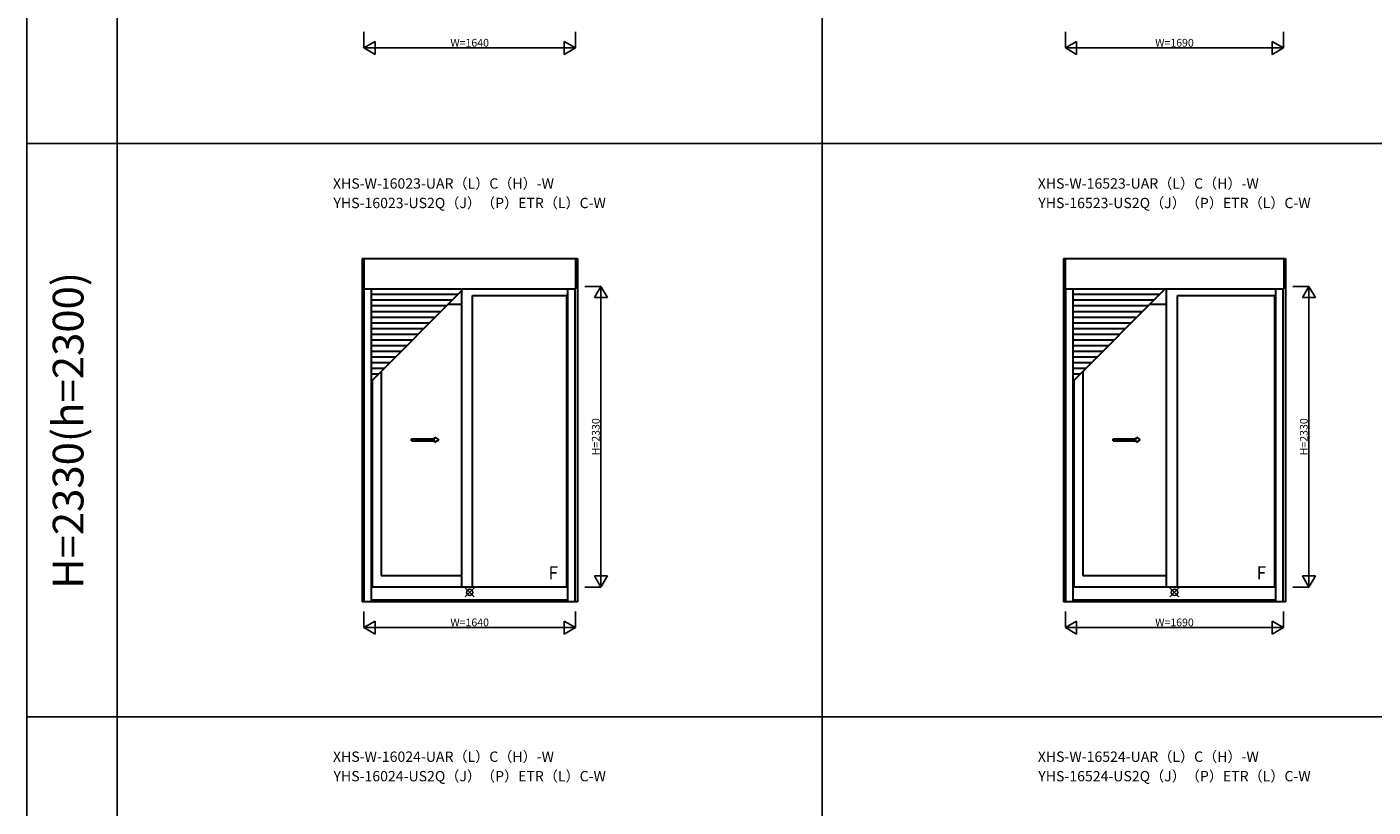
# Model space of a CAD drawing. Extents: x 0 to 38500, y 0 to 28000.
# Drawn here: x 0 to 10428, y 8141 to 14184 of the extents above; entities that cross this region are included whole.
import ezdxf
from ezdxf.enums import TextEntityAlignment as Align

# ---------------------------------------------------------------- set-up
doc = ezdxf.new("R2010")
doc.units = 0
doc.layers.get('0').update_dxf_attribs({"linetype": 'CONTINUOUS'})
doc.layers.add('YKK_A1', color=4, linetype='CONTINUOUS', lineweight=30)
for name, color, linetype in [('YKK_F1', 7, 'CONTINUOUS'), ('YKK_IN', 1, 'CONTINUOUS'), ('YKK_N1', 2, 'CONTINUOUS')]:
    doc.layers.add(name, color=color, linetype=linetype)
doc.styles.add('EXTFONT', font='txt.shx', dxfattribs={"height": 60, "bigfont": 'EXTFONT'})

msp = doc.modelspace()

# ---------------------------------------------------------------- linework, layer by layer
at = {"layer": 'YKK_A1'}
for p, q in [((2596, 12389), (4264, 12389)), ((2596, 12389), (2596, 9731)), ((2609, 12389), (2609, 12154)), ((4251, 12389), (4251, 12154)), ((4264, 12389), (4264, 9731)), ((8031, 12389), (9749, 12389)), ((8031, 12389), (8031, 9731)), ((8044, 12389), (8044, 12154)), ((9736, 12389), (9736, 12154)), ((9749, 12389), (9749, 9731)), ((2609, 12154), (4251, 12154)), ((2613, 9731), (2613, 12154)), ((2669, 9731), (2669, 12154)), ((2669, 11441), (3369, 12141)), ((3338, 12110), (2669, 12110)), ((3369, 9844), (3369, 12154)), ((3453, 9844), (3453, 12104)), ((3453, 12104), (4183, 12104)), ((4183, 9844), (4183, 12104)), ((4191, 9731), (4191, 12154)), ((4247, 9731), (4247, 12154)), ((8044, 12154), (9736, 12154)), ((8048, 9731), (8048, 12154)), ((8104, 9731), (8104, 12154)), ((8104, 11441), (8817, 12154)), ((8773, 12110), (8104, 12110)), ((8829, 9844), (8829, 12154)), ((8913, 9844), (8913, 12104)), ((8913, 12104), (9668, 12104)), ((9668, 9844), (9668, 12104)), ((9676, 9731), (9676, 12154)), ((9732, 9731), (9732, 12154)), ((3294, 12066), (2669, 12066)), ((3250, 12022), (2669, 12022)), ((3265, 12037), (3369, 12037)), ((8729, 12066), (8104, 12066)), ((8685, 12022), (8104, 12022)), ((8700, 12037), (8829, 12037)), ((3206, 11978), (2669, 11978)), ((3162, 11934), (2669, 11934)), ((3118, 11890), (2669, 11890)), ((8641, 11978), (8104, 11978)), ((8597, 11934), (8104, 11934)), ((8553, 11890), (8104, 11890)), ((3074, 11846), (2669, 11846)), ((3030, 11802), (2669, 11802)), ((8509, 11846), (8104, 11846)), ((8465, 11802), (8104, 11802)), ((2986, 11758), (2669, 11758)), ((2942, 11714), (2669, 11714)), ((8421, 11758), (8104, 11758)), ((8377, 11714), (8104, 11714)), ((2898, 11670), (2669, 11670)), ((2854, 11626), (2669, 11626)), ((2810, 11582), (2669, 11582)), ((8333, 11670), (8104, 11670)), ((8289, 11626), (8104, 11626)), ((8245, 11582), (8104, 11582)), ((2766, 11538), (2669, 11538)), ((2722, 11494), (2669, 11494)), ((2745, 11517), (2745, 9934)), ((8201, 11538), (8104, 11538)), ((8157, 11494), (8104, 11494)), ((8180, 11517), (8180, 9934)), ((2677, 9844), (2677, 11449)), ((8112, 9844), (8112, 11449)), ((2979, 10993), (3160, 10993)), ((2979, 10978), (2979, 10993)), ((2979, 10978), (3160, 10978)), ((3160, 10993), (3160, 11006)), ((3160, 11006), (3190, 10986)), ((3160, 10966), (3190, 10986)), ((3160, 10966), (3160, 10978)), ((8414, 10993), (8595, 10993)), ((8414, 10978), (8414, 10993)), ((8414, 10978), (8595, 10978)), ((8595, 10993), (8595, 11006)), ((8595, 11006), (8625, 10986)), ((8595, 10966), (8625, 10986)), ((8595, 10966), (8595, 10978)), ((2745, 9934), (3369, 9934)), ((8180, 9934), (8829, 9934)), ((4191, 9844), (2669, 9844)), ((9676, 9844), (8104, 9844)), ((4264, 9731), (2596, 9731)), ((4191, 9744), (2669, 9744)), ((9749, 9731), (8031, 9731)), ((9676, 9744), (8104, 9744))]:
    msp.add_line(p, q, dxfattribs=at)
at = {"layer": 'YKK_F1', "color": 7}
for p, q in [((0, 0), (0, 28000)), ((700, 0), (700, 27300)), ((6160, 0), (6160, 27300)), ((0, 13280), (37800, 13280)), ((0, 8840), (37800, 8840))]:
    msp.add_line(p, q, dxfattribs=at)
at = {"layer": 'YKK_IN'}
for p, q in [((3395, 9769), (3465, 9840)), ((3395, 9840), (3465, 9769)), ((8855, 9769), (8925, 9840)), ((8855, 9840), (8925, 9769))]:
    msp.add_line(p, q, dxfattribs=at)
for centre in [(3430, 9804), (8890, 9804)]:
    msp.add_circle(centre, 25, dxfattribs=at)
at = {"layer": 'YKK_N1'}
for p, q in [((2610, 14146), (2610, 14021)), ((4250, 14146), (4250, 14021)), ((8045, 14146), (8045, 14021)), ((9735, 14146), (9735, 14021)), ((2610, 14021), (4250, 14021)), ((8045, 14021), (9735, 14021)), ((4322, 12174, 0), (4447, 12174, 0)), ((4447, 9844, 0), (4447, 12174, 0)), ((9807, 12174, 0), (9932, 12174, 0)), ((9932, 9844, 0), (9932, 12174, 0)), ((4322, 9844, 0), (4447, 9844, 0)), ((9807, 9844, 0), (9932, 9844, 0)), ((2610, 9656), (2610, 9531)), ((4250, 9656), (4250, 9531)), ((8045, 9656), (8045, 9531)), ((9735, 9656), (9735, 9531)), ((2610, 9531), (4250, 9531)), ((8045, 9531), (9735, 9531))]:
    msp.add_line(p, q, dxfattribs=at)
at = {"layer": 'YKK_N1', "lineweight": -2}
for p, q in [((2610, 14021), (2697, 14071)), ((2610, 14021), (2697, 13971)), ((2697, 13971), (2697, 14071)), ((4250, 14021), (4163, 14071)), ((4163, 14071), (4163, 13971)), ((4250, 14021), (4163, 13971)), ((8045, 14021), (8132, 14071)), ((8045, 14021), (8132, 13971)), ((8132, 13971), (8132, 14071)), ((9735, 14021), (9648, 14071)), ((9648, 14071), (9648, 13971)), ((9735, 14021), (9648, 13971)), ((4447, 12174, 0), (4397, 12088, 0)), ((4447, 12174, 0), (4497, 12088, 0)), ((9932, 12174, 0), (9882, 12088, 0)), ((9932, 12174, 0), (9982, 12088, 0)), ((4397, 12088, 0), (4497, 12088, 0)), ((9882, 12088, 0), (9982, 12088, 0)), ((4447, 9844, 0), (4397, 9931, 0)), ((4497, 9931, 0), (4397, 9931, 0)), ((4447, 9844, 0), (4497, 9931, 0)), ((9932, 9844, 0), (9882, 9931, 0)), ((9982, 9931, 0), (9882, 9931, 0)), ((9932, 9844, 0), (9982, 9931, 0)), ((2610, 9531), (2697, 9581)), ((2610, 9531), (2697, 9481)), ((2697, 9481), (2697, 9581)), ((4250, 9531), (4163, 9581)), ((4163, 9581), (4163, 9481)), ((4250, 9531), (4163, 9481)), ((8045, 9531), (8132, 9581)), ((8045, 9531), (8132, 9481)), ((8132, 9481), (8132, 9581)), ((9735, 9531), (9648, 9581)), ((9648, 9581), (9648, 9481)), ((9735, 9531), (9648, 9481))]:
    msp.add_line(p, q, dxfattribs=at)

# ---------------------------------------------------------------- texts
at = {"style": 'EXTFONT'}
for s, p in [('XHS-W-16023-UAR（L）C（H）-W', (3227, 12931)), ('XHS-W-16523-UAR（L）C（H）-W', (8687, 12931)), ('YHS-16023-US2Q（J）（P）ETR（L）C-W', (3430, 12780)), ('YHS-16523-US2Q（J）（P）ETR（L）C-W', (8890, 12780)), ('XHS-W-16024-UAR（L）C（H）-W', (3227, 8491)), ('XHS-W-16524-UAR（L）C（H）-W', (8687, 8491)), ('YHS-16024-US2Q（J）（P）ETR（L）C-W', (3430, 8340)), ('YHS-16524-US2Q（J）（P）ETR（L）C-W', (8890, 8340))]:
    msp.add_text(s, height=80, dxfattribs=at).set_placement(p, align=Align.CENTER)
at = {"color": 3, "style": 'EXTFONT'}
msp.add_text('H=2330(h=2300)', height=238, rotation=90, dxfattribs=at).set_placement((350, 11058), align=Align.MIDDLE)
at = {"layer": 'YKK_A1'}
for p in [(4040, 9905), (9525, 9905)]:
    msp.add_text('F', height=100, dxfattribs=at).set_placement(p)
at = {"layer": 'YKK_N1', "char_height": 60, "attachment_point": 5}
for s, insert in [('\\A1;W=1640', (3430, 14061)), ('\\A1;W=1690', (8890, 14061)), ('\\A1;W=1640', (3430, 9571)), ('\\A1;W=1690', (8890, 9571))]:
    msp.add_mtext(s, dxfattribs=dict(at, insert=insert))
at = {"layer": 'YKK_N1', "char_height": 60, "attachment_point": 5, "rotation": 90}
for insert in [(4407, 11009, 0), (9892, 11009, 0)]:
    msp.add_mtext('\\A1;H=2330', dxfattribs=dict(at, insert=insert))

doc.saveas('drawing.dxf')
